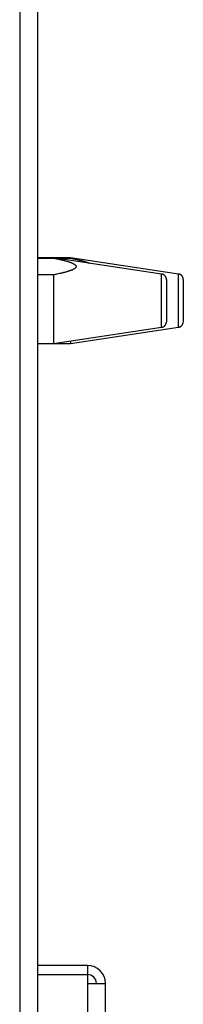
# Model space of a CAD drawing. Units: inches. Extents: x 14 to 345, y -198 to -4.
# Drawn here: x 118 to 119, y -147 to -142 of the extents above; entities that cross this region are included whole.
import ezdxf

# ---------------------------------------------------------------- set-up
doc = ezdxf.new("R2010")
doc.units = ezdxf.units.IN
doc.header["$MEASUREMENT"] = 0
doc.layers.add('Layer 1', color=7, linetype='Continuous')

# ---------------------------------------------------------------- blocks, each defined once
blk = doc.blocks.new('block 6409')
at = {"layer": 'Layer 1', "color": 7, "lineweight": 25, "true_color": 0xffffff}
blk.add_lwpolyline([(118.3761, -143.0969), (118.4508, -143.0969)], dxfattribs=at)
blk = doc.blocks.new('block 6410')
at = {"layer": 'Layer 1', "color": 7, "lineweight": 25, "true_color": 0xffffff}
blk.add_lwpolyline([(118.4508, -143.0962), (118.4508, -143.0969)], dxfattribs=at)
blk = doc.blocks.new('block 6411')
at = {"layer": 'Layer 1', "color": 7, "lineweight": 25, "true_color": 0xffffff}
blk.add_lwpolyline([(118.4508, -143.0962), (118.3761, -143.0962)], dxfattribs=at)
blk = doc.blocks.new('block 6412')
at = {"layer": 'Layer 1', "color": 7, "lineweight": 25, "true_color": 0xffffff}
blk.add_lwpolyline([(118.3761, -143.5024), (118.4508, -143.5024)], dxfattribs=at)
blk = doc.blocks.new('block 6413')
at = {"layer": 'Layer 1', "color": 7, "lineweight": 25, "true_color": 0xffffff}
blk.add_lwpolyline([(118.4508, -143.1768), (118.4508, -143.5024)], dxfattribs=at)
blk = doc.blocks.new('block 6414')
at = {"layer": 'Layer 1', "color": 7, "lineweight": 25, "true_color": 0xffffff}
blk.add_lwpolyline([(118.4508, -143.1768), (118.3761, -143.1768)], dxfattribs=at)
blk = doc.blocks.new('block 6415')
at = {"layer": 'Layer 1', "color": 7, "lineweight": 25, "true_color": 0xffffff}
blk.add_lwpolyline([(118.9629, -143.4255), (118.9629, -143.1727)], dxfattribs=at)
blk = doc.blocks.new('block 6416')
at = {"layer": 'Layer 1', "color": 7, "lineweight": 25, "true_color": 0xffffff}
blk.add_lwpolyline([(118.4508, -143.5024), (118.9629, -143.4255)], dxfattribs=at)
blk = doc.blocks.new('block 6417')
at = {"layer": 'Layer 1', "color": 7, "lineweight": 25, "true_color": 0xffffff}
blk.add_lwpolyline([(118.9629, -143.1727), (118.4508, -143.0962)], dxfattribs=at)
blk = doc.blocks.new('block 6418')
at = {"layer": 'Layer 1', "color": 7, "lineweight": 25, "true_color": 0xffffff}
blk.add_open_spline([(118.4508, -143.0969), (118.4508, -143.0969), (118.4581, -143.0986), (118.4581, -143.0986), (118.46, -143.0989), (118.4636, -143.1), (118.4651, -143.1003), (118.4668, -143.1007), (118.4701, -143.1013), (118.472, -143.1013), (118.4736, -143.1017), (118.477, -143.1024), (118.4786, -143.1031), (118.4798, -143.1034), (118.4829, -143.1041), (118.4846, -143.1044), (118.486, -143.1048), (118.4889, -143.1055), (118.4904, -143.1058), (118.492, -143.1062), (118.4946, -143.1069), (118.496, -143.1069), (118.4973, -143.1075), (118.5001, -143.1082), (118.5015, -143.1086), (118.5027, -143.1089), (118.5054, -143.1096), (118.5066, -143.11), (118.508, -143.1103), (118.5103, -143.111), (118.5115, -143.111), (118.5127, -143.1113), (118.5149, -143.1124), (118.5159, -143.1124), (118.5171, -143.1127), (118.5192, -143.1134), (118.5204, -143.1137), (118.5216, -143.1141), (118.5233, -143.1148), (118.5242, -143.1151), (118.5252, -143.1155), (118.5273, -143.1162), (118.5283, -143.1165), (118.5292, -143.1168), (118.5309, -143.1175), (118.532, -143.1179), (118.5328, -143.1182), (118.5347, -143.1186), (118.5352, -143.1189), (118.5361, -143.1193), (118.5375, -143.1203), (118.5383, -143.1206), (118.5392, -143.121), (118.5404, -143.1213), (118.5413, -143.1217), (118.5419, -143.122), (118.5433, -143.123), (118.544, -143.123), (118.5447, -143.1234), (118.5457, -143.1237), (118.5463, -143.1241), (118.5469, -143.1244), (118.548, -143.1251), (118.5487, -143.1255), (118.549, -143.1258), (118.5502, -143.1261), (118.5506, -143.1268), (118.5509, -143.1272), (118.5518, -143.1279), (118.5523, -143.1279), (118.5526, -143.1282), (118.5531, -143.1286), (118.5535, -143.1289), (118.5554, -143.1306), (118.5557, -143.1317), (118.5559, -143.132), (118.5571, -143.1334), (118.5573, -143.1337), (118.5574, -143.1344), (118.5578, -143.1361), (118.558, -143.1368), (118.558, -143.1368), (118.5578, -143.1385), (118.5576, -143.1392), (118.5574, -143.1396), (118.5566, -143.141), (118.5561, -143.1417), (118.5559, -143.142), (118.5547, -143.1434), (118.554, -143.1441), (118.5535, -143.1448), (118.5531, -143.1451), (118.5526, -143.1454), (118.5523, -143.1458), (118.5518, -143.1461), (118.5509, -143.1468), (118.5506, -143.1472), (118.5502, -143.1479), (118.549, -143.1482), (118.5487, -143.1485), (118.548, -143.1489), (118.5469, -143.1492), (118.5463, -143.1499), (118.5457, -143.1499), (118.5447, -143.1503), (118.544, -143.1506), (118.5433, -143.151), (118.5419, -143.152), (118.5413, -143.1523), (118.5404, -143.1527), (118.5392, -143.1534), (118.5383, -143.1537), (118.5375, -143.1541), (118.5361, -143.1547), (118.5352, -143.1547), (118.5347, -143.1547), (118.5328, -143.1554), (118.532, -143.1558), (118.5309, -143.1561), (118.5294, -143.1572), (118.5283, -143.1575), (118.5273, -143.1578), (118.5252, -143.1585), (118.5242, -143.1589), (118.5233, -143.1592), (118.5216, -143.1596), (118.5204, -143.1599), (118.5192, -143.1603), (118.5171, -143.1609), (118.5159, -143.1613), (118.5149, -143.1616), (118.5127, -143.1627), (118.5115, -143.1627), (118.5103, -143.163), (118.508, -143.1637), (118.5066, -143.164), (118.5054, -143.1644), (118.5028, -143.1651), (118.5015, -143.1651), (118.5001, -143.1658), (118.4972, -143.1665), (118.4958, -143.1671), (118.4944, -143.1675), (118.492, -143.1682), (118.4904, -143.1685), (118.4892, -143.1685), (118.4867, -143.1692), (118.4854, -143.1696), (118.4836, -143.1699), (118.4799, -143.1702), (118.4786, -143.1706), (118.4755, -143.1716), (118.4698, -143.1727), (118.4665, -143.1733), (118.4627, -143.1744), (118.4548, -143.1758), (118.4508, -143.1768)], degree=3, knots=[0, 0, 0, 0, 1, 1, 1, 2, 2, 2, 3, 3, 3, 4, 4, 4, 5, 5, 5, 6, 6, 6, 7, 7, 7, 8, 8, 8, 9, 9, 9, 10, 10, 10, 11, 11, 11, 12, 12, 12, 13, 13, 13, 14, 14, 14, 15, 15, 15, 16, 16, 16, 17, 17, 17, 18, 18, 18, 19, 19, 19, 20, 20, 20, 21, 21, 21, 22, 22, 22, 23, 23, 23, 24, 24, 24, 25, 25, 25, 26, 26, 26, 27, 27, 27, 28, 28, 28, 29, 29, 29, 30, 30, 30, 31, 31, 31, 32, 32, 32, 33, 33, 33, 34, 34, 34, 35, 35, 35, 36, 36, 36, 37, 37, 37, 38, 38, 38, 39, 39, 39, 40, 40, 40, 41, 41, 41, 42, 42, 42, 43, 43, 43, 44, 44, 44, 45, 45, 45, 46, 46, 46, 47, 47, 47, 48, 48, 48, 49, 49, 49, 50, 50, 50, 51, 51, 51, 52, 52, 52, 52], dxfattribs=at)
blk = doc.blocks.new('block 6419')
at = {"layer": 'Layer 1', "color": 7, "lineweight": 25, "true_color": 0xffffff}
blk.add_lwpolyline([(118.9857, -143.1992), (118.9857, -143.399)], dxfattribs=at)
blk = doc.blocks.new('block 6420')
at = {"layer": 'Layer 1', "color": 7, "lineweight": 25, "true_color": 0xffffff}
blk.add_open_spline([(118.9857, -143.1992), (118.9857, -143.1978), (118.9857, -143.1975), (118.9857, -143.1971), (118.9855, -143.1957), (118.9855, -143.1954), (118.9855, -143.1954), (118.9853, -143.1944), (118.9852, -143.194), (118.9852, -143.194), (118.9848, -143.1919), (118.9848, -143.1919), (118.9848, -143.1919), (118.9843, -143.1906), (118.9843, -143.1902), (118.9843, -143.1902), (118.9836, -143.1888), (118.9834, -143.1882), (118.9834, -143.1882), (118.9827, -143.1868), (118.9826, -143.1864), (118.9824, -143.1861), (118.9819, -143.1847), (118.9817, -143.1847), (118.9817, -143.1847), (118.9807, -143.1837), (118.9805, -143.1833), (118.9803, -143.183), (118.9795, -143.182), (118.9793, -143.182), (118.9791, -143.1816), (118.9783, -143.1802), (118.9779, -143.1799), (118.9779, -143.1799), (118.9769, -143.1792), (118.9765, -143.1789), (118.9765, -143.1789), (118.9753, -143.1775), (118.975, -143.1775), (118.975, -143.1775), (118.9736, -143.1771), (118.9733, -143.1768), (118.9733, -143.1768), (118.9719, -143.1758), (118.9715, -143.1754), (118.9715, -143.1754), (118.9703, -143.1751), (118.97, -143.1747), (118.97, -143.1747), (118.9686, -143.1744), (118.9684, -143.174), (118.9683, -143.174), (118.9667, -143.1733), (118.9666, -143.1733), (118.9666, -143.1733), (118.9648, -143.173), (118.9643, -143.1727), (118.9643, -143.1727)], degree=3, knots=[0, 0, 0, 0, 1, 1, 1, 2, 2, 2, 3, 3, 3, 4, 4, 4, 5, 5, 5, 6, 6, 6, 7, 7, 7, 8, 8, 8, 9, 9, 9, 10, 10, 10, 11, 11, 11, 12, 12, 12, 13, 13, 13, 14, 14, 14, 15, 15, 15, 16, 16, 16, 17, 17, 17, 18, 18, 18, 19, 19, 19, 19], dxfattribs=at)
blk = doc.blocks.new('block 6421')
at = {"layer": 'Layer 1', "color": 7, "lineweight": 25, "true_color": 0xffffff}
blk.add_open_spline([(118.9629, -143.4255), (118.9641, -143.4252), (118.9643, -143.4252), (118.9643, -143.4252), (118.966, -143.4245), (118.9662, -143.4245), (118.9662, -143.4245), (118.9676, -143.4245), (118.9681, -143.4245), (118.9681, -143.4245), (118.9695, -143.4238), (118.9697, -143.4235), (118.9698, -143.4235), (118.971, -143.4228), (118.9714, -143.4228), (118.9714, -143.4228), (118.9729, -143.4217), (118.9733, -143.4217), (118.9733, -143.4214), (118.9745, -143.4207), (118.9747, -143.4204), (118.9747, -143.4204), (118.9759, -143.4193), (118.9762, -143.4193), (118.9765, -143.4193), (118.9776, -143.4183), (118.9778, -143.4183), (118.9779, -143.4179), (118.9788, -143.4169), (118.9791, -143.4166), (118.9791, -143.4166), (118.98, -143.4155), (118.9802, -143.4152), (118.9802, -143.4152), (118.9812, -143.4138), (118.9815, -143.4135), (118.9817, -143.4131), (118.9822, -143.4117), (118.9824, -143.4114), (118.9824, -143.4114), (118.9833, -143.4104), (118.9833, -143.41), (118.9834, -143.4097), (118.9841, -143.4083), (118.9843, -143.4083), (118.9843, -143.408), (118.9846, -143.4062), (118.9846, -143.4059), (118.9846, -143.4059), (118.985, -143.4049), (118.9852, -143.4049), (118.9852, -143.4045), (118.9855, -143.4035), (118.9855, -143.4031), (118.9855, -143.4028), (118.9857, -143.4014), (118.9857, -143.4007), (118.9857, -143.4007)], degree=3, knots=[0, 0, 0, 0, 1, 1, 1, 2, 2, 2, 3, 3, 3, 4, 4, 4, 5, 5, 5, 6, 6, 6, 7, 7, 7, 8, 8, 8, 9, 9, 9, 10, 10, 10, 11, 11, 11, 12, 12, 12, 13, 13, 13, 14, 14, 14, 15, 15, 15, 16, 16, 16, 17, 17, 17, 18, 18, 18, 19, 19, 19, 19], dxfattribs=at)
blk = doc.blocks.new('block 6422')
at = {"layer": 'Layer 1', "color": 7, "lineweight": 25, "true_color": 0xffffff}
blk.add_lwpolyline([(118.4613, -143.0969), (118.5311, -143.0969)], dxfattribs=at)
blk = doc.blocks.new('block 6423')
at = {"layer": 'Layer 1', "color": 7, "lineweight": 25, "true_color": 0xffffff}
blk.add_lwpolyline([(118.5311, -143.0962), (118.5311, -143.0969)], dxfattribs=at)
blk = doc.blocks.new('block 6424')
at = {"layer": 'Layer 1', "color": 7, "lineweight": 25, "true_color": 0xffffff}
blk.add_lwpolyline([(118.5311, -143.0962), (118.4508, -143.0962)], dxfattribs=at)
blk = doc.blocks.new('block 6425')
at = {"layer": 'Layer 1', "color": 7, "lineweight": 25, "true_color": 0xffffff}
blk.add_lwpolyline([(118.4508, -143.5024), (118.5311, -143.5024)], dxfattribs=at)
blk = doc.blocks.new('block 6426')
at = {"layer": 'Layer 1', "color": 7, "lineweight": 25, "true_color": 0xffffff}
blk.add_lwpolyline([(118.5311, -143.4903), (118.5311, -143.5024)], dxfattribs=at)
blk = doc.blocks.new('block 6427')
at = {"layer": 'Layer 1', "color": 7, "lineweight": 25, "true_color": 0xffffff}
blk.add_lwpolyline([(119.0432, -143.4255), (119.0432, -143.1727)], dxfattribs=at)
blk = doc.blocks.new('block 6428')
at = {"layer": 'Layer 1', "color": 7, "lineweight": 25, "true_color": 0xffffff}
blk.add_lwpolyline([(118.5311, -143.5024), (119.0432, -143.4255)], dxfattribs=at)
blk = doc.blocks.new('block 6429')
at = {"layer": 'Layer 1', "color": 7, "lineweight": 25, "true_color": 0xffffff}
blk.add_lwpolyline([(119.0432, -143.1727), (118.5311, -143.0962)], dxfattribs=at)
blk = doc.blocks.new('block 6430')
at = {"layer": 'Layer 1', "color": 7, "lineweight": 25, "true_color": 0xffffff}
blk.add_open_spline([(118.5311, -143.0969), (118.5311, -143.0969), (118.5332, -143.0976), (118.5332, -143.0976), (118.5339, -143.0976), (118.5351, -143.0979), (118.5354, -143.0979), (118.5361, -143.0982), (118.5371, -143.0982), (118.5375, -143.0986), (118.5378, -143.0986), (118.539, -143.0989), (118.5395, -143.0989), (118.5399, -143.0989), (118.5413, -143.0993), (118.5418, -143.0993), (118.5423, -143.0993), (118.5433, -143.0996), (118.5438, -143.1), (118.5444, -143.1), (118.5454, -143.1003), (118.5459, -143.1003), (118.5463, -143.1007), (118.5473, -143.1007), (118.5478, -143.101), (118.5485, -143.101), (118.5495, -143.101), (118.5499, -143.101), (118.5506, -143.1013), (118.5512, -143.1013), (118.5518, -143.1013), (118.5523, -143.1013), (118.553, -143.1017), (118.5535, -143.1017), (118.5542, -143.1017), (118.5552, -143.102), (118.5557, -143.102), (118.5559, -143.1024), (118.5571, -143.1024), (118.5576, -143.1027), (118.5581, -143.1027), (118.559, -143.1031), (118.5595, -143.1031), (118.5597, -143.1034), (118.5607, -143.1034), (118.5612, -143.1038), (118.5618, -143.1038), (118.5626, -143.1038), (118.5633, -143.1038), (118.5635, -143.1041), (118.5645, -143.1044), (118.5645, -143.1044), (118.5654, -143.1044), (118.5661, -143.1048), (118.5666, -143.1051), (118.5669, -143.1051), (118.568, -143.1051), (118.5683, -143.1051), (118.5686, -143.1051), (118.5695, -143.1055), (118.57, -143.1058), (118.5705, -143.1058), (118.5712, -143.1062), (118.5717, -143.1062), (118.5723, -143.1062), (118.5731, -143.1062), (118.5735, -143.1065), (118.574, -143.1065), (118.5747, -143.1069), (118.5752, -143.1069), (118.5755, -143.1069), (118.5764, -143.1069), (118.5767, -143.1072), (118.5771, -143.1072), (118.5781, -143.1075), (118.5785, -143.1075), (118.579, -143.1079), (118.5795, -143.1079), (118.58, -143.1082), (118.5804, -143.1082), (118.5812, -143.1086), (118.5816, -143.1086), (118.5816, -143.1086), (118.5826, -143.1089), (118.5829, -143.1089), (118.5833, -143.1089), (118.5841, -143.1093), (118.5845, -143.1093), (118.5848, -143.1096), (118.5857, -143.11), (118.5862, -143.11), (118.5866, -143.11), (118.5871, -143.11), (118.5876, -143.11), (118.5879, -143.1103), (118.5888, -143.1106), (118.5891, -143.1106), (118.5893, -143.1106), (118.59, -143.1106), (118.5903, -143.111), (118.5909, -143.111), (118.5916, -143.111), (118.5919, -143.111), (118.5919, -143.111), (118.5928, -143.1113), (118.5931, -143.1117), (118.5935, -143.1117), (118.5941, -143.112), (118.5945, -143.112), (118.5948, -143.112), (118.5955, -143.1124), (118.5955, -143.1124), (118.5974, -143.1127), (118.5981, -143.1131), (118.5984, -143.1134), (118.6002, -143.1134), (118.6007, -143.1137), (118.601, -143.1141), (118.6026, -143.1144), (118.6033, -143.1144), (118.6036, -143.1148), (118.605, -143.1151), (118.6055, -143.1155), (118.6059, -143.1158), (118.6074, -143.1162), (118.6076, -143.1162), (118.6079, -143.1162), (118.6095, -143.1168), (118.61, -143.1172), (118.61, -143.1172), (118.6115, -143.1175), (118.6121, -143.1179), (118.6124, -143.1179), (118.6136, -143.1186), (118.6141, -143.1186), (118.6145, -143.1186), (118.6155, -143.1189), (118.616, -143.1193), (118.616, -143.1193), (118.6177, -143.1199), (118.6184, -143.1206), (118.6186, -143.1206), (118.6193, -143.121), (118.6203, -143.1213), (118.6208, -143.1213)], degree=3, knots=[0, 0, 0, 0, 1, 1, 1, 2, 2, 2, 3, 3, 3, 4, 4, 4, 5, 5, 5, 6, 6, 6, 7, 7, 7, 8, 8, 8, 9, 9, 9, 10, 10, 10, 11, 11, 11, 12, 12, 12, 13, 13, 13, 14, 14, 14, 15, 15, 15, 16, 16, 16, 17, 17, 17, 18, 18, 18, 19, 19, 19, 20, 20, 20, 21, 21, 21, 22, 22, 22, 23, 23, 23, 24, 24, 24, 25, 25, 25, 26, 26, 26, 27, 27, 27, 28, 28, 28, 29, 29, 29, 30, 30, 30, 31, 31, 31, 32, 32, 32, 33, 33, 33, 34, 34, 34, 35, 35, 35, 36, 36, 36, 37, 37, 37, 38, 38, 38, 39, 39, 39, 40, 40, 40, 41, 41, 41, 42, 42, 42, 43, 43, 43, 44, 44, 44, 45, 45, 45, 46, 46, 46, 47, 47, 47, 48, 48, 48, 48], dxfattribs=at)
blk = doc.blocks.new('block 6431')
at = {"layer": 'Layer 1', "color": 7, "lineweight": 25, "true_color": 0xffffff}
blk.add_lwpolyline([(119.0658, -143.1992), (119.0658, -143.399)], dxfattribs=at)
blk = doc.blocks.new('block 6432')
at = {"layer": 'Layer 1', "color": 7, "lineweight": 25, "true_color": 0xffffff}
blk.add_open_spline([(119.0658, -143.1992), (119.0658, -143.1978), (119.0658, -143.1975), (119.0658, -143.1971), (119.0656, -143.1957), (119.0656, -143.1954), (119.0656, -143.1954), (119.0654, -143.1944), (119.0654, -143.194), (119.0654, -143.194), (119.0653, -143.1919), (119.0651, -143.1919), (119.0651, -143.1919), (119.0646, -143.1906), (119.0644, -143.1902), (119.0644, -143.1902), (119.0637, -143.1888), (119.0635, -143.1882), (119.0635, -143.1882), (119.063, -143.1868), (119.063, -143.1864), (119.0627, -143.1861), (119.062, -143.1847), (119.0618, -143.1847), (119.0618, -143.1847), (119.0608, -143.1837), (119.0608, -143.1833), (119.0606, -143.183), (119.0597, -143.182), (119.0596, -143.182), (119.0594, -143.1816), (119.0585, -143.1802), (119.0582, -143.1799), (119.0582, -143.1799), (119.057, -143.1792), (119.0568, -143.1789), (119.0568, -143.1789), (119.0554, -143.1775), (119.0551, -143.1775), (119.0551, -143.1775), (119.0539, -143.1771), (119.0535, -143.1768), (119.0535, -143.1768), (119.0522, -143.1758), (119.0518, -143.1754), (119.0518, -143.1754), (119.0506, -143.1751), (119.0501, -143.1747), (119.0501, -143.1747), (119.0487, -143.1744), (119.0484, -143.174), (119.0484, -143.174), (119.0472, -143.1733), (119.047, -143.1733), (119.047, -143.1733), (119.0453, -143.173), (119.0446, -143.1727), (119.0446, -143.1727)], degree=3, knots=[0, 0, 0, 0, 1, 1, 1, 2, 2, 2, 3, 3, 3, 4, 4, 4, 5, 5, 5, 6, 6, 6, 7, 7, 7, 8, 8, 8, 9, 9, 9, 10, 10, 10, 11, 11, 11, 12, 12, 12, 13, 13, 13, 14, 14, 14, 15, 15, 15, 16, 16, 16, 17, 17, 17, 18, 18, 18, 19, 19, 19, 19], dxfattribs=at)
blk = doc.blocks.new('block 6433')
at = {"layer": 'Layer 1', "color": 7, "lineweight": 25, "true_color": 0xffffff}
blk.add_open_spline([(119.0432, -143.4255), (119.0446, -143.4252), (119.0446, -143.4252), (119.0448, -143.4252), (119.0461, -143.4245), (119.0467, -143.4245), (119.0467, -143.4245), (119.0479, -143.4245), (119.0482, -143.4245), (119.0482, -143.4245), (119.0496, -143.4238), (119.0498, -143.4235), (119.0498, -143.4235), (119.0515, -143.4228), (119.0518, -143.4228), (119.0518, -143.4228), (119.053, -143.4217), (119.0532, -143.4217), (119.0534, -143.4214), (119.0546, -143.4207), (119.0549, -143.4204), (119.0549, -143.4204), (119.0563, -143.4193), (119.0565, -143.4193), (119.0566, -143.4193), (119.0578, -143.4183), (119.058, -143.4183), (119.058, -143.4179), (119.0591, -143.4169), (119.0594, -143.4166), (119.0594, -143.4166), (119.0604, -143.4155), (119.0604, -143.4152), (119.0606, -143.4152), (119.0615, -143.4138), (119.0618, -143.4135), (119.0618, -143.4131), (119.0625, -143.4117), (119.0627, -143.4114), (119.0627, -143.4114), (119.0632, -143.4104), (119.0634, -143.41), (119.0635, -143.4097), (119.0642, -143.4083), (119.0642, -143.4083), (119.0642, -143.408), (119.0649, -143.4062), (119.0649, -143.4059), (119.0649, -143.4059), (119.0654, -143.4049), (119.0654, -143.4049), (119.0654, -143.4045), (119.0654, -143.4035), (119.0654, -143.4031), (119.0654, -143.4028), (119.0658, -143.4014), (119.0658, -143.4007), (119.0658, -143.4007)], degree=3, knots=[0, 0, 0, 0, 1, 1, 1, 2, 2, 2, 3, 3, 3, 4, 4, 4, 5, 5, 5, 6, 6, 6, 7, 7, 7, 8, 8, 8, 9, 9, 9, 10, 10, 10, 11, 11, 11, 12, 12, 12, 13, 13, 13, 14, 14, 14, 15, 15, 15, 16, 16, 16, 17, 17, 17, 18, 18, 18, 19, 19, 19, 19], dxfattribs=at)
blk = doc.blocks.new('block 6555')
at = {"layer": 'Layer 1', "color": 7, "lineweight": 25, "true_color": 0xffffff}
blk.add_lwpolyline([(118.697, -146.9171), (118.697, -146.5399)], dxfattribs=at)
blk = doc.blocks.new('block 6556')
at = {"layer": 'Layer 1', "color": 7, "lineweight": 25, "true_color": 0xffffff}
blk.add_lwpolyline([(118.6114, -146.4545), (118.3761, -146.4545)], dxfattribs=at)
blk = doc.blocks.new('block 6558')
at = {"layer": 'Layer 1', "color": 7, "lineweight": 25, "true_color": 0xffffff}
blk.add_open_spline([(118.697, -146.5399), (118.697, -146.4927), (118.6587, -146.4545), (118.6114, -146.4545)], degree=3, dxfattribs=at)
blk = doc.blocks.new('block 6560')
at = {"layer": 'Layer 1', "color": 7, "lineweight": 25, "true_color": 0xffffff}
blk.add_open_spline([(118.6543, -146.5399), (118.6543, -146.5165), (118.635, -146.4975), (118.6114, -146.4975)], degree=3, dxfattribs=at)
blk = doc.blocks.new('block 6562')
at = {"layer": 'Layer 1', "color": 7, "lineweight": 25, "true_color": 0xffffff}
blk.add_lwpolyline([(118.6114, -146.4545), (118.6114, -146.4975)], dxfattribs=at)
blk = doc.blocks.new('block 6563')
at = {"layer": 'Layer 1', "color": 7, "lineweight": 25, "true_color": 0xffffff}
blk.add_lwpolyline([(118.6114, -146.5399), (118.697, -146.5399)], dxfattribs=at)
blk = doc.blocks.new('block 6564')
at = {"layer": 'Layer 1', "color": 7, "lineweight": 25, "true_color": 0xffffff}
blk.add_lwpolyline([(118.6114, -146.4975), (118.6114, -146.5399)], dxfattribs=at)
blk = doc.blocks.new('block 6565')
at = {"layer": 'Layer 1', "color": 7, "lineweight": 25, "true_color": 0xffffff}
blk.add_lwpolyline([(118.3761, -146.4975), (118.6114, -146.4975)], dxfattribs=at)
blk = doc.blocks.new('block 6569')
at = {"layer": 'Layer 1', "color": 7, "lineweight": 25, "true_color": 0xffffff}
blk.add_lwpolyline([(118.6114, -146.5399), (118.6114, -146.9171)], dxfattribs=at)
blk = doc.blocks.new('block 6580')
at = {"layer": 'Layer 1', "color": 7, "lineweight": 25, "true_color": 0xffffff}
blk.add_lwpolyline([(118.3761, -173.3762), (118.3761, -135.5766)], dxfattribs=at)
blk = doc.blocks.new('block 7038')
at = {"layer": 'Layer 1', "color": 7, "lineweight": 25, "true_color": 0xffffff}
blk.add_lwpolyline([(118.2903, -135.5766), (118.2903, -173.3762)], dxfattribs=at)

msp = doc.modelspace()

# ---------------------------------------------------------------- block references
at = {"layer": 'Layer 1'}
for name in ['block 7038', 'block 6580', 'block 6411', 'block 6409', 'block 6410', 'block 6417', 'block 6424', 'block 6418', 'block 6422', 'block 6423', 'block 6429', 'block 6430', 'block 6414', 'block 6413', 'block 6415', 'block 6420', 'block 6427', 'block 6432', 'block 6419', 'block 6431', 'block 6416', 'block 6428', 'block 6421', 'block 6433', 'block 6412', 'block 6425', 'block 6426', 'block 6556', 'block 6558', 'block 6562', 'block 6565', 'block 6560', 'block 6564', 'block 6563', 'block 6569', 'block 6555']:
    msp.add_blockref(name, (0, 0), dxfattribs=at)

doc.saveas('drawing.dxf')
